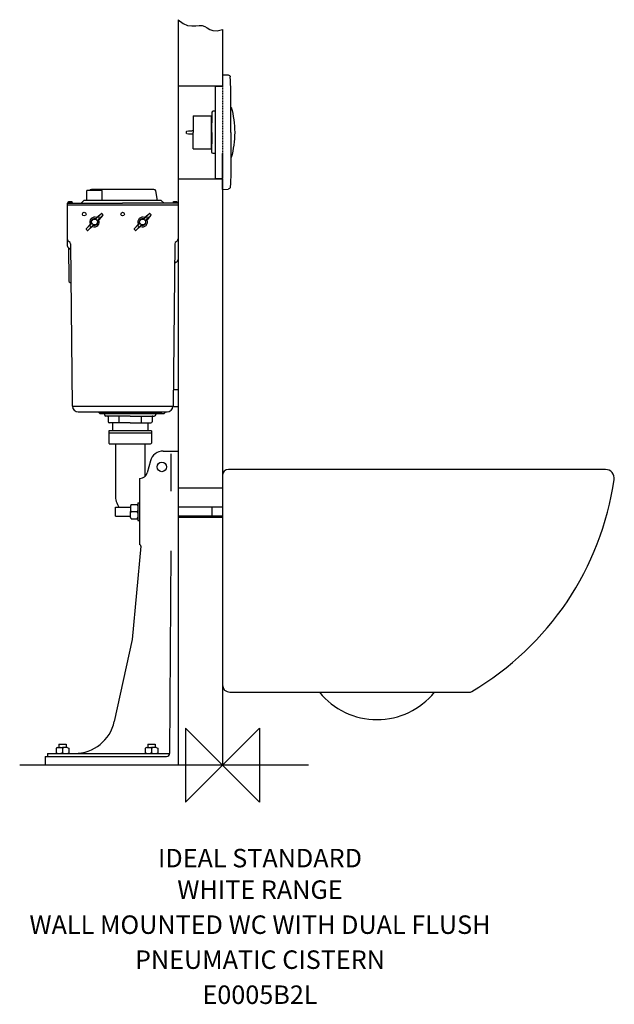
# Model space of a CAD drawing. Units: millimetres. Extents: x -274 to 530, y -323 to 1008.
import ezdxf
from ezdxf.enums import TextEntityAlignment as Align

# ---------------------------------------------------------------- set-up
doc = ezdxf.new("R2010")
doc.units = ezdxf.units.MM
doc.header["$LTSCALE"] = 3
doc.linetypes.add('DASHED', pattern=[0.75, 0.5, -0.25])
for name, color, linetype in [('ASTEXT', 7, 'Continuous'), ('DETAIL', 2, 'Continuous'), ('ORIGIN', 6, 'Continuous')]:
    doc.layers.add(name, color=color, linetype=linetype)
doc.styles.get("Standard").update_dxf_attribs({"font": 'simplex.shx'})

# ---------------------------------------------------------------- blocks, each defined once
blk = doc.blocks.new('ZPO')
at = {"layer": 'ORIGIN'}
blk.add_lwpolyline([(-50, 50), (-50, -50), (50, 50), (50, -50)], close=True, dxfattribs=at)

msp = doc.modelspace()

# ---------------------------------------------------------------- linework, layer by layer
at = {"layer": 'DETAIL'}
for p, q in [((-60, 1008.2), (-60, 0)), ((0, 994.8), (0, 918.8)), ((0, 792.8), (0, 374.8)), ((-183.5, 763.8), (-183.5, 777.1)), ((-162.5, 777.1), (-183.5, 777.1)), ((-92.7, 778.8), (-177.3, 778.8)), ((-162.5, 763.8), (-162.5, 777.1)), ((-88, 763.8), (-90.3, 776.8)), ((-210, 760), (-135, 760)), ((-210, 760), (-210, 702.8)), ((-209.3, 761), (-202.7, 761)), ((-191.2, 760), (-187.4, 763.8)), ((-135, 763.8), (-187.4, 763.8)), ((-82.7, 763.8), (-135, 763.8)), ((-60, 760), (-135, 760)), ((-78.9, 760), (-82.7, 763.8)), ((-67.3, 761), (-60.7, 761)), ((-60, 760), (-60, 684.1)), ((-210, 757.8), (-60, 757.8)), ((-208.4, 699.6), (-208, 655.8)), ((-205.4, 705.3), (-203.5, 485.4)), ((-64.6, 705.3), (-66.5, 485.4)), ((-205, 652.8), (-205, 652.8)), ((-60, 507.8), (-66.3, 507.8)), ((-203.5, 485.4), (-66.5, 485.4)), ((-60, 484.8), (-67.1, 484.8)), ((-195, 477.8), (-75, 477.8)), ((-168.3, 477.8), (-166, 475.5)), ((-166, 475.5), (-79, 475.5)), ((-140, 472.3), (-140, 463)), ((-110, 472.3), (-110, 463)), ((-76.7, 477.8), (-79, 475.5)), ((-80, 425), (-60, 425)), ((-70, 421), (-70, 370.5)), ((-97.4, 411.7), (-101.7, 395.4)), ((-112, 388), (-112, 298.2)), ((-112, 388), (-111.4, 388)), ((-144.5, 349), (-124.5, 349)), ((-144.5, 337), (-144.5, 349)), ((-123.5, 352.5), (-124.5, 350.5)), ((-124.5, 350.5), (-124.5, 343)), ((-123.5, 352.5), (-115.5, 352.5)), ((-115.5, 352.5), (-114.5, 350.5)), ((-114.5, 355), (-112, 355)), ((-114.5, 355), (-114.5, 331)), ((0, 349), (-60, 349)), ((-14.2, 349), (-14.2, 337)), ((-144.5, 337), (-124.5, 337)), ((-124.5, 345), (-123.5, 343)), ((-124.5, 341), (-123.5, 343)), ((-124.5, 335.5), (-124.5, 343)), ((-123.5, 333.5), (-124.5, 335.5)), ((-123.5, 343), (-115.5, 343)), ((-123.5, 343), (-115.5, 343)), ((-123.5, 333.5), (-115.5, 333.5)), ((-114.5, 345), (-115.5, 343)), ((-114.5, 341), (-115.5, 343)), ((-115.5, 333.5), (-114.5, 335.5)), ((0, 337), (-60, 337)), ((0, 335.2), (0, 0)), ((-114.5, 331), (-112, 331)), ((-110.4, 296.4), (-122, 170)), ((-70, 290), (-71.5, 16)), ((-122, 170), (-146.3, 59.2)), ((0, 108.8), (0, 0)), ((10, 98.8), (131.2, 98.8)), ((131.2, 98.8), (333.1, 98.8)), ((-221.5, 28.7), (-211.5, 28.7)), ((-221.5, 28.7), (-221.5, 24)), ((-211.5, 28.7), (-211.5, 24)), ((-101, 28.7), (-101, 24)), ((-101, 28.7), (-91, 28.7)), ((-91, 28.7), (-91, 24)), ((-236.5, 16), (-71.5, 16)), ((-236.5, 16), (-236.5, 12)), ((-223, 24), (-225, 23)), ((-225, 23), (-225, 17)), ((-223, 16), (-225, 17)), ((-223, 24), (-216.5, 24)), ((-216.5, 23), (-218.5, 24)), ((-216.5, 17), (-218.5, 16)), ((-210, 24), (-216.5, 24)), ((-216.5, 23), (-214.5, 24)), ((-216.5, 23), (-216.5, 17)), ((-216.5, 23), (-216.5, 17)), ((-216.5, 17), (-214.5, 16)), ((-210, 24), (-208, 23)), ((-210, 16), (-208, 17)), ((-208, 23), (-208, 17)), ((-102.5, 24), (-104.5, 23)), ((-104.5, 23), (-104.5, 17)), ((-102.5, 16), (-104.5, 17)), ((-102.5, 24), (-96, 24)), ((-96, 23), (-98, 24)), ((-96, 17), (-98, 16)), ((-89.5, 24), (-96, 24)), ((-96, 23), (-94, 24)), ((-96, 23), (-96, 17)), ((-96, 23), (-96, 17)), ((-96, 17), (-94, 16)), ((-89.5, 24), (-87.5, 23)), ((-89.5, 16), (-87.5, 17)), ((-87.5, 23), (-87.5, 17)), ((-240, 12), (-75.5, 12)), ((-240, 12), (-240, 0))]:
    msp.add_line(p, q, dxfattribs=at)
at = {"layer": 'DETAIL', "ltscale": 2}
for p, q in [((-60, 918.8, 0), (0, 918.8, 0)), ((-60, 792.8, 0), (0, 792.8, 0)), ((-209.3, 760), (-209.3, 761)), ((-206.8, 761.4), (-206.8, 762)), ((-206.8, 761.4), (-205.3, 761.4)), ((-205.3, 761.4), (-205.3, 762)), ((-202.7, 760), (-202.7, 761)), ((-67.3, 760), (-67.3, 761)), ((-64.8, 761.4), (-64.8, 762)), ((-64.8, 761.4), (-63.2, 761.4)), ((-63.2, 761.4), (-63.2, 762)), ((-60.7, 760), (-60.7, 761)), ((-163.8, 745.9), (-169.8, 740.6)), ((-163.7, 746), (-167.3, 742.4)), ((-98.9, 745.9), (-104.8, 740.6)), ((-98.8, 746), (-102.4, 742.4)), ((-177.4, 732.7), (-180.8, 729)), ((-171.1, 739), (-167.3, 742.4)), ((-168.6, 736.5), (-165.2, 740.3)), ((-161.7, 743.8), (-167, 737.8)), ((-161.6, 743.9), (-165.2, 740.3)), ((-112.4, 732.7), (-115.8, 729)), ((-106.1, 739), (-102.4, 742.4)), ((-103.7, 736.5), (-100.3, 740.3)), ((-96.7, 743.8), (-102, 737.8)), ((-96.6, 743.9), (-100.3, 740.3)), ((-184.4, 725.3), (-180.8, 729)), ((-184.3, 725.4), (-179, 731.4)), ((-182.3, 723.2), (-178.7, 726.8)), ((-182.2, 723.3), (-176.2, 728.6)), ((-174.9, 730.2), (-178.7, 726.8)), ((-119.4, 725.4), (-114, 731.4)), ((-119.4, 725.3), (-115.8, 729)), ((-117.3, 723.2), (-113.7, 726.8)), ((-117.2, 723.3), (-111.2, 728.6)), ((-110, 730.2), (-113.7, 726.8)), ((-60, 507.8), (-60, 484.8)), ((-144.8, 434.8), (-144.8, 365.2)), ((-105.2, 434.8), (-105.2, 390.2)), ((116.1, 0), (-274.2, 0))]:
    msp.add_line(p, q, dxfattribs=at)
at = {"layer": 'DETAIL', "linetype": 'Continuous'}
for p, q in [((-168.3, 477.8), (-166, 475.5)), ((-84, 475.5), (-166, 475.5)), ((-159.7, 475.5), (-159.7, 474.3)), ((-125, 472.3), (-157.7, 472.3)), ((-154.7, 471.3), (-154.7, 464.5)), ((-125, 472.3), (-92.2, 472.3)), ((-95.3, 471.3), (-95.3, 464.5)), ((-90.2, 475.5), (-90.2, 474.3)), ((-81.7, 477.8), (-84, 475.5)), ((-125, 463), (-153.2, 463)), ((-148.9, 463), (-148.9, 452.3)), ((-125, 463), (-96.8, 463)), ((-101.1, 463), (-101.1, 452.3)), ((-96.2, 452.3), (-153.7, 452.3)), ((-153.7, 452.3), (-153.7, 435.8)), ((-96.2, 449.3), (-153.7, 449.3)), ((-96.2, 452.3), (-96.2, 435.8)), ((-152.7, 434.8), (-97.2, 434.8)), ((517.9, 400), (8, 400)), ((0, 392), (0, 108.8)), ((0, 374.8), (-60, 374.8)), ((0, 335.2), (-60, 335.2))]:
    msp.add_line(p, q, dxfattribs=at)
at = {"layer": 'DETAIL'}
msp.add_lwpolyline([(-60, 1008.2), (-53.3, 1003.1), (-47.1, 1000.5), (-41.4, 999.7), (-36.1, 999.9), (-31.5, 1000.3), (-27.5, 1000.2), (-24, 998.9), (-20.8, 997), (-17.3, 995), (-12.9, 993.5), (-7.3, 993.3), (0, 994.8)], dxfattribs=at)
at = {"layer": 'DETAIL', "linetype": 'Continuous'}
for points in [[(7.6, 933.6, -0.387747), (10.5, 930.8)], [(11.5, 892.8, 0.013812), (10.5, 930.8)], [(-12.5, 884.3, 0.4142), (-14.5, 882.3)], [(-14.5, 870.8, 0.182668), (-15, 872.1, 0.182668)], [(-48.4, 857.3, 0.363879), (-48.6, 857.1)], [(-14.5, 840.9, -0.182688), (-15, 839.6, -0.182688)], [(-12.5, 827.3, -0.414186), (-14.5, 829.3)], [(11.5, 818.9, -0.014071), (10.5, 781.9)], [(10.5, 781.9, -0.387729), (7.6, 779.1)]]:
    msp.add_lwpolyline(points, format="xyb", dxfattribs=at)
at = {"layer": 'DETAIL', "linetype": 'Continuous', "elevation": 0}
for points in [[(11.8, 889.8, -0.138215), (11.8, 821.9)], [(-48.4, 854.4, -0.363879), (-48.6, 854.6)]]:
    msp.add_lwpolyline(points, format="xyb", dxfattribs=at)
at = {"layer": 'DETAIL', "linetype": 'Continuous'}
for points in [[(0, 933.8, 0), (0, 918.4, 0)], [(0, 933.8, 0), (7.6, 933.6, 0)], [(-10, 918, 0), (0, 918.4, 0)], [(-10, 918, 0), (-10, 855.8, 0)], [(11.5, 855.8, 0), (11.5, 892.8, 0)], [(-14.5, 882.3, 0), (-14.5, 868.8, 0)], [(-10, 884.3, 0), (-12.5, 884.3, 0)], [(-39.7, 878.3, 0), (-15, 878.3, 0)], [(-39.7, 878.3, 0), (-39.7, 855.8, 0)], [(-15, 855.8, 0), (-15, 878.3, 0)], [(-14.5, 855.8, 0), (-14.5, 870.8, 0)], [(-48.6, 854.6, 0), (-48.6, 857.1, 0)], [(-48.4, 857.3, 0), (-46.1, 857.7, 0), (-41.6, 857.7, 0)], [(-48.4, 854.4, 0), (-46.1, 854, 0), (-41.6, 854, 0)], [(-41.6, 857.8, 0), (-40.7, 858.2, 0)], [(-41.6, 857.7, 0), (-41.6, 857.8, 0)], [(-41.6, 854, 0), (-41.6, 853.9, 0)], [(-41.6, 853.9, 0), (-40.7, 853.5, 0)], [(-40.7, 858.2, 0), (-39.7, 858.2, 0)], [(-40.7, 853.5, 0), (-39.7, 853.5, 0)], [(-39.7, 833.4, 0), (-39.7, 855.8, 0)], [(-15, 833.4, 0), (-15, 855.8, 0)], [(-14.5, 855.8, 0), (-14.5, 840.9, 0)], [(-10, 855.8, 0), (-10, 793.7, 0)], [(11.5, 855.8, 0), (11.5, 818.9, 0)], [(-14.5, 829.3, 0), (-14.5, 842.8, 0)], [(-39.7, 833.4, 0), (-15, 833.4, 0)], [(-10, 827.3, 0), (-12.5, 827.3, 0)], [(0, 778.8, 0), (0, 827.3, 0)], [(-10, 793.7, 0), (0, 793.3, 0)], [(0, 793.3, 0), (0, 782.3, 0)], [(0, 778.8, 0), (7.6, 779.1, 0)]]:
    msp.add_polyline3d(points, dxfattribs=at)
at = {"layer": 'DETAIL', "linetype": 'DASHED'}
msp.add_polyline3d([(0, 918.4, 0), (0, 794.2, 0)], dxfattribs=at)
at = {"layer": 'DETAIL', "ltscale": 2}
for centre, radius in [((-187, 745.3), 2.5), ((-135, 745.3), 2.5), ((-173, 734.6), 4), ((-108, 734.6), 4)]:
    msp.add_circle(centre, radius, dxfattribs=at)
at = {"layer": 'DETAIL'}
msp.add_circle((-82, 403.5), 6.5, dxfattribs=at)
for centre, radius, start, end in [((-177.3, 776.3), 2.5, 90, 161.6558), ((-92.7, 776.3), 2.5, 10, 90), ((-206, 711.8), 4, 180, 249.8649), ((-208.4, 705.2), 3, 0.5, 69.8649), ((-61.6, 705.2), 3, 110.1351, 179.5), ((-64, 711.8), 4, 290.1351, 0), ((-206, 702.8), 4, 180, 250.5503), ((-208.3, 696.2), 3, 0.5, 70.5503), ((-61.8, 677.4), 3, 108.0336, 179.5), ((-64, 684.1), 4, 288.0336, 0), ((-205, 655.8), 3, 180.5, 270), ((-195, 485.8), 8, 182.5498, 270), ((-75, 485.8), 8, 270, 357.4502), ((-80, 407), 18, 90, 165), ((517.9, 388), 12, 351.6303, 90), ((-111.4, 398), 10, 270, 345), ((134, 444.5), 400, 300.5215, 351.6303), ((-112.1, 296.5), 1.7, 354.7653, 86.1931), ((10, 108.8), 10, 180, 270), ((208.9, 161.9), 100.1, 219.0871, 320.9129), ((333.1, 106.8), 8, 270, 300.5215), ((-200, 71), 55, 270, 347.6396), ((-75.5, 16), 4, 270, 0)]:
    msp.add_arc(centre, radius, start, end, dxfattribs=at)
at = {"layer": 'DETAIL', "ltscale": 2}
for centre, radius, start, end in [((-206, 756.1), 5.94, 56.2832, 123.7168), ((-64, 756.1), 5.94, 56.2832, 123.7168), ((-163.5, 745.6), 0.5, 49.0558, 131.7258), ((-173, 734.6), 15, 40.9442, 49.0558), ((-98.5, 745.6), 0.5, 49.0558, 131.7258), ((-108, 734.6), 15, 40.9442, 49.0558), ((-173, 734.6), 6.5, 65.751, 204.249), ((-173, 734.6), 4.5, 71.5551, 198.4449), ((-177.7, 733), 0.5, 317.6733, 18.4449), ((-173, 734.6), 6.5, 245.751, 24.249), ((-173, 734.6), 4.5, 251.5551, 18.4449), ((-171.4, 739.4), 0.5, 251.5551, 312.3267), ((-170.1, 741), 0.5, 245.751, 311.7258), ((-168.3, 736.2), 0.5, 137.6733, 198.4449), ((-166.3, 741.3), 1.5, 135, 315), ((-166.6, 737.5), 0.5, 138.2742, 204.249), ((-162, 744.1), 0.5, 318.2742, 40.9442), ((-108, 734.6), 6.5, 65.751, 204.249), ((-108, 734.6), 4.5, 71.5551, 198.4449), ((-112.8, 733), 0.5, 317.6733, 18.4449), ((-108, 734.6), 6.5, 245.751, 24.249), ((-108, 734.6), 4.5, 251.5551, 18.4449), ((-106.5, 739.4), 0.5, 251.5551, 312.3267), ((-105.2, 741), 0.5, 245.751, 311.7258), ((-103.3, 736.2), 0.5, 137.6733, 198.4449), ((-101.3, 741.3), 1.5, 135, 315), ((-101.7, 737.5), 0.5, 138.2742, 204.249), ((-97.1, 744.1), 0.5, 318.2742, 40.9442), ((-184, 725.1), 0.5, 138.2742, 220.9442), ((-173, 734.6), 15, 220.9442, 229.0558), ((-182.5, 723.7), 0.5, 229.0558, 311.7258), ((-179.7, 727.9), 1.5, 315, 135), ((-179.4, 731.7), 0.5, 318.2742, 24.249), ((-175.9, 728.2), 0.5, 65.751, 131.7258), ((-174.6, 729.9), 0.5, 71.5551, 132.3267), ((-119, 725.1), 0.5, 138.2742, 220.9442), ((-108, 734.6), 15, 220.9442, 229.0558), ((-117.5, 723.7), 0.5, 229.0558, 311.7258), ((-114.8, 727.9), 1.5, 315, 135), ((-114.4, 731.7), 0.5, 318.2742, 24.249), ((-110.9, 728.2), 0.5, 65.751, 131.7258), ((-109.6, 729.9), 0.5, 71.5551, 132.3267), ((-114.8, 365.2), 30, 180, 212.6836)]:
    msp.add_arc(centre, radius, start, end, dxfattribs=at)
at = {"layer": 'DETAIL', "linetype": 'Continuous'}
for centre, radius, start, end in [((-157.7, 474.3), 2, 180, 270), ((-155.7, 471.3), 1, 360, 90), ((-94.3, 471.3), 1, 90, 180), ((-92.2, 474.3), 2, 270, 0), ((-153.2, 464.5), 1.5, 180, 270), ((-96.8, 464.5), 1.5, 270, 360), ((-152.7, 435.8), 1, 180, 270.0001), ((-97.2, 435.8), 1, 270.0001, 0), ((8, 392), 8, 90, 180)]:
    msp.add_arc(centre, radius, start, end, dxfattribs=at)

# ---------------------------------------------------------------- block references
msp.add_blockref('ZPO', (0, 0))

# ---------------------------------------------------------------- texts
at = {"layer": 'ASTEXT'}
for s, p in [('IDEAL STANDARD', (50.7, -138)), ('WHITE RANGE', (50.7, -180.6)), ('WALL MOUNTED WC WITH DUAL FLUSH', (50.7, -228)), ('PNEUMATIC CISTERN', (50.7, -275.3)), ('E0005B2L', (50.7, -322.7))]:
    msp.add_text(s, height=25, dxfattribs=at).set_placement(p, align=Align.CENTER)

doc.saveas('drawing.dxf')
